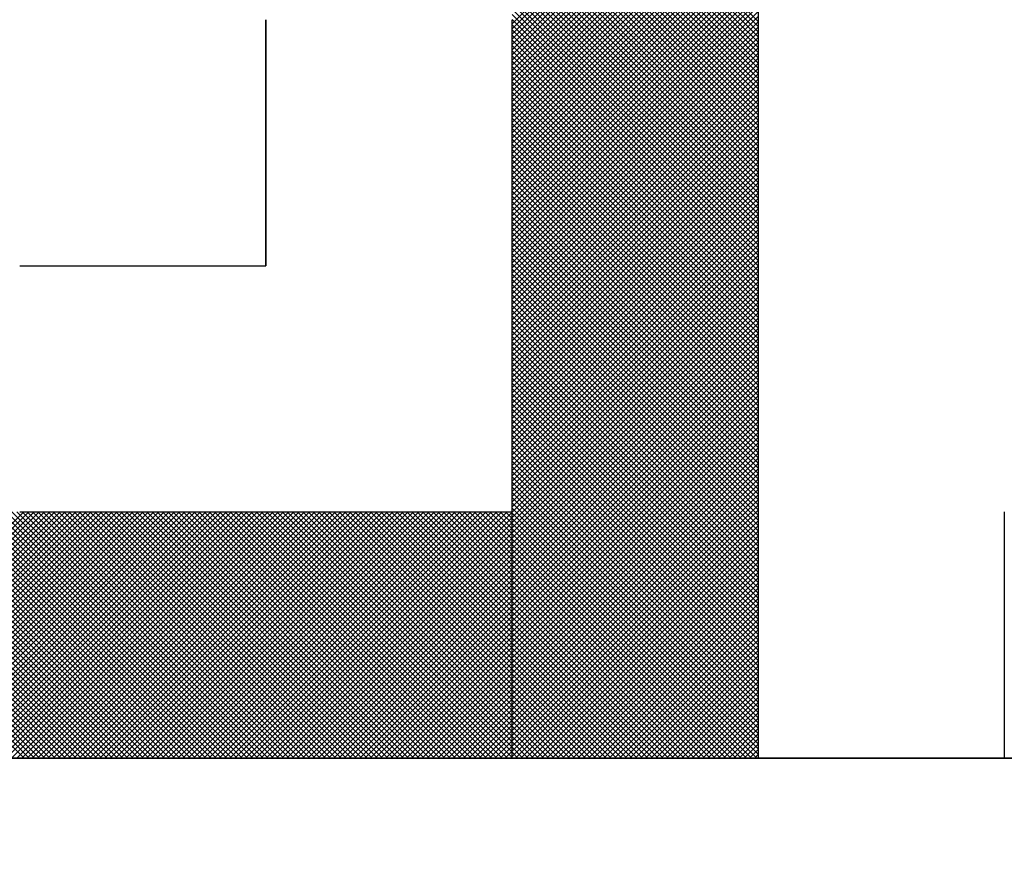
# Model space of a CAD drawing. Units: millimetres. Extents: x 0 to 1400, y -1 to 990.
# Drawn here: x 306 to 307, y 515 to 516 of the extents above; entities that cross this region are included whole.
import ezdxf

# ---------------------------------------------------------------- set-up
doc = ezdxf.new("R2010")
doc.units = ezdxf.units.MM
doc.header["$LTSCALE"] = 0.60633
doc.layers.add('NoLayerName_001', color=7, linetype='Continuous')
doc.layers.add('NoLayerName_008', color=7, linetype='Continuous')

# ---------------------------------------------------------------- blocks, each defined once
blk = doc.blocks.new('*X21')
at = {"color": 7, "linetype": 'Continuous', "lineweight": 25}
for p, q in [((1.2066, 0), (1.6066, 0.4)), ((1.607, 0), (1.207, 0.4)), ((1.215, 0), (1.615, 0.4)), ((1.6155, 0), (1.2155, 0.4)), ((1.2235, 0), (1.6235, 0.4)), ((1.6239, 0), (1.2239, 0.4)), ((1.2319, 0), (1.6319, 0.4)), ((1.6324, 0), (1.2324, 0.4)), ((1.2403, 0), (1.6403, 0.4)), ((1.6408, 0), (1.2408, 0.4)), ((1.2488, 0), (1.6488, 0.4)), ((1.6492, 0), (1.2492, 0.4)), ((1.2572, 0), (1.6572, 0.4)), ((1.6577, 0), (1.2577, 0.4)), ((1.2657, 0), (1.6657, 0.4)), ((1.6661, 0), (1.2661, 0.4)), ((1.2741, 0), (1.6741, 0.4)), ((1.6746, 0), (1.2746, 0.4)), ((1.2826, 0), (1.6826, 0.4)), ((1.683, 0), (1.283, 0.4)), ((1.291, 0), (1.691, 0.4)), ((1.6915, 0), (1.2915, 0.4)), ((1.2995, 0), (1.6995, 0.4)), ((1.6999, 0), (1.2999, 0.4)), ((1.3079, 0), (1.7079, 0.4)), ((1.7084, 0), (1.3084, 0.4)), ((1.3164, 0), (1.7164, 0.4)), ((1.7168, 0), (1.3168, 0.4)), ((1.3248, 0), (1.7248, 0.4)), ((1.7253, 0), (1.3253, 0.4)), ((1.3332, 0), (1.7332, 0.4)), ((1.7337, 0), (1.3337, 0.4)), ((1.3417, 0), (1.7417, 0.4)), ((1.7422, 0), (1.3422, 0.4)), ((1.3501, 0), (1.7501, 0.4)), ((1.7506, 0), (1.3506, 0.4)), ((1.3586, 0), (1.7586, 0.4)), ((1.759, 0), (1.359, 0.4)), ((1.367, 0), (1.767, 0.4)), ((1.7675, 0), (1.3675, 0.4)), ((1.3755, 0), (1.7755, 0.4)), ((1.7759, 0), (1.3759, 0.4)), ((1.3839, 0), (1.7839, 0.4)), ((1.7844, 0), (1.3844, 0.4)), ((1.3924, 0), (1.7924, 0.4)), ((1.7928, 0), (1.3928, 0.4)), ((1.4008, 0), (1.8008, 0.4)), ((1.8013, 0), (1.4013, 0.4)), ((1.4093, 0), (1.8093, 0.4)), ((1.8097, 0), (1.4097, 0.4)), ((1.4177, 0), (1.8177, 0.4)), ((1.8182, 0), (1.4182, 0.4)), ((1.4261, 0), (1.8261, 0.4)), ((1.8266, 0), (1.4266, 0.4)), ((1.4346, 0), (1.8346, 0.4)), ((1.8351, 0), (1.4351, 0.4)), ((1.443, 0), (1.843, 0.4)), ((1.8435, 0), (1.4435, 0.4)), ((1.4515, 0), (1.8515, 0.4)), ((1.8519, 0), (1.4519, 0.4)), ((1.4599, 0), (1.8599, 0.4)), ((1.8604, 0), (1.4604, 0.4)), ((1.4684, 0), (1.8684, 0.4)), ((1.8688, 0), (1.4688, 0.4)), ((1.4768, 0), (1.8768, 0.4)), ((1.8773, 0), (1.4773, 0.4)), ((1.4853, 0), (1.8853, 0.4)), ((1.8857, 0), (1.4857, 0.4)), ((1.4937, 0), (1.8937, 0.4)), ((1.8942, 0), (1.4942, 0.4)), ((1.5022, 0), (1.9022, 0.4)), ((1.9026, 0), (1.5026, 0.4)), ((1.5106, 0), (1.9106, 0.4)), ((1.9111, 0), (1.5111, 0.4)), ((1.5191, 0), (1.9191, 0.4)), ((1.9195, 0), (1.5195, 0.4)), ((1.5275, 0), (1.9275, 0.4)), ((1.928, 0), (1.528, 0.4)), ((1.5359, 0), (1.9359, 0.4)), ((1.9364, 0), (1.5364, 0.4)), ((1.5444, 0), (1.9444, 0.4)), ((1.9448, 0), (1.5448, 0.4)), ((1.5528, 0), (1.9528, 0.4)), ((1.9533, 0), (1.5533, 0.4)), ((1.5613, 0), (1.9613, 0.4)), ((1.9617, 0), (1.5617, 0.4)), ((1.5697, 0), (1.9697, 0.4)), ((1.9702, 0), (1.5702, 0.4)), ((1.5782, 0), (1.9782, 0.4)), ((1.9786, 0), (1.5786, 0.4)), ((1.5866, 0), (1.9866, 0.4)), ((1.9871, 0), (1.5871, 0.4)), ((1.5951, 0), (1.9951, 0.4)), ((1.9955, 0), (1.5955, 0.4)), ((1.6035, 0), (2.0035, 0.4)), ((2.004, 0), (1.604, 0.4)), ((1.612, 0), (2.012, 0.4)), ((2.0124, 0), (1.6124, 0.4)), ((1.6204, 0), (2.0204, 0.4)), ((2.0209, 0), (1.6209, 0.4)), ((1.6288, 0), (2.0288, 0.4)), ((2.0293, 0), (1.6293, 0.4)), ((1.6373, 0), (2.0373, 0.4)), ((2.0378, 0), (1.6378, 0.4)), ((1.6457, 0), (2.0457, 0.4)), ((2.0462, 0), (1.6462, 0.4)), ((1.6542, 0), (2.0542, 0.4)), ((2.0546, 0), (1.6546, 0.4)), ((1.6626, 0), (2.0626, 0.4)), ((2.0631, 0), (1.6631, 0.4)), ((1.6711, 0), (2.0711, 0.4)), ((2.0715, 0), (1.6715, 0.4)), ((1.6795, 0), (2.0795, 0.4)), ((2.08, 0), (1.68, 0.4)), ((1.688, 0), (2.088, 0.4)), ((2.0884, 0), (1.6884, 0.4)), ((1.6964, 0), (2.0964, 0.4)), ((2.0969, 0), (1.6969, 0.4)), ((1.7049, 0), (2.1049, 0.4)), ((2.1053, 0), (1.7053, 0.4)), ((1.7133, 0), (2.1133, 0.4)), ((2.1138, 0), (1.7138, 0.4)), ((1.7217, 0), (2.1217, 0.4)), ((2.1222, 0), (1.7222, 0.4)), ((1.7302, 0), (2.1302, 0.4)), ((2.1307, 0), (1.7307, 0.4)), ((1.7386, 0), (2.1386, 0.4)), ((2.1391, 0), (1.7391, 0.4)), ((1.7471, 0), (2.1471, 0.4)), ((2.1475, 0), (1.7475, 0.4)), ((1.7555, 0), (2.1555, 0.4)), ((2.156, 0), (1.756, 0.4)), ((1.764, 0), (2.164, 0.4)), ((2.1644, 0), (1.7644, 0.4)), ((1.7724, 0), (2.1724, 0.4)), ((2.1729, 0), (1.7729, 0.4)), ((1.7809, 0), (2.1809, 0.4)), ((2.1813, 0), (1.7813, 0.4)), ((1.7893, 0), (2.1893, 0.4)), ((2.1898, 0), (1.7898, 0.4)), ((1.7978, 0), (2.1978, 0.4)), ((2.1982, 0), (1.7982, 0.4)), ((1.8062, 0), (2.2062, 0.4)), ((2.2067, 0), (1.8067, 0.4)), ((1.8147, 0), (2.2147, 0.4)), ((2.2151, 0), (1.8151, 0.4)), ((1.8231, 0), (2.2231, 0.4)), ((2.2236, 0), (1.8236, 0.4)), ((1.8315, 0), (2.2315, 0.4)), ((2.232, 0), (1.832, 0.4)), ((1.84, 0), (2.24, 0.4)), ((2.2404, 0), (1.8405, 0.4)), ((1.8484, 0), (2.2484, 0.4)), ((2.2489, 0), (1.8489, 0.4)), ((1.8569, 0), (2.2569, 0.4)), ((2.2573, 0), (1.8573, 0.4)), ((1.8653, 0), (2.2653, 0.4)), ((2.2658, 0), (1.8658, 0.4)), ((1.8738, 0), (2.2738, 0.4)), ((2.2742, 0), (1.8742, 0.4)), ((1.8822, 0), (2.2822, 0.4)), ((2.2827, 0), (1.8827, 0.4)), ((1.8907, 0), (2.2907, 0.4)), ((2.2911, 0), (1.8911, 0.4)), ((1.8991, 0), (2.2991, 0.4)), ((2.2996, 0), (1.8996, 0.4)), ((1.9076, 0), (2.3076, 0.4)), ((2.308, 0), (1.908, 0.4)), ((1.916, 0), (2.316, 0.4)), ((2.3165, 0), (1.9165, 0.4)), ((1.9244, 0), (2.3244, 0.4)), ((2.3249, 0), (1.9249, 0.4)), ((1.9329, 0), (2.3329, 0.4)), ((2.3334, 0), (1.9334, 0.4)), ((1.9413, 0), (2.3413, 0.4)), ((2.3418, 0), (1.9418, 0.4)), ((1.9498, 0), (2.3498, 0.4)), ((2.3502, 0), (1.9502, 0.4)), ((1.9582, 0), (2.3582, 0.4)), ((2.3587, 0), (1.9587, 0.4)), ((1.9667, 0), (2.3667, 0.4)), ((2.3671, 0), (1.9671, 0.4)), ((1.9751, 0), (2.3751, 0.4)), ((2.3756, 0), (1.9756, 0.4)), ((1.9836, 0), (2.3836, 0.4)), ((2.384, 0), (1.984, 0.4)), ((1.992, 0), (2.392, 0.4)), ((2.3925, 0), (1.9925, 0.4)), ((2.4, 0.0009), (2.0009, 0.4)), ((2.4, 0.0094), (2.0094, 0.4)), ((2.4, 0.0178), (2.0178, 0.4)), ((2.4, 0.0263), (2.0263, 0.4)), ((2.4, 0.0347), (2.0347, 0.4)), ((2.4, 0.0432), (2.0431, 0.4)), ((2.4, 0.0516), (2.0516, 0.4)), ((2.4, 0.0601), (2.06, 0.4)), ((2.4, 0.0685), (2.0685, 0.4)), ((2.4, 0.077), (2.0769, 0.4)), ((2.4, 0.0854), (2.0854, 0.4)), ((2.4, 0.0939), (2.0938, 0.4)), ((2.4, 0.1023), (2.1023, 0.4)), ((2.4, 0.1107), (2.1107, 0.4)), ((2.4, 0.1192), (2.1192, 0.4)), ((2.4, 0.1276), (2.1276, 0.4)), ((2.4, 0.1361), (2.1361, 0.4)), ((2.4, 0.1445), (2.1445, 0.4)), ((2.4, 0.153), (2.1529, 0.4)), ((2.4, 0.1614), (2.1614, 0.4)), ((2.4, 0.1699), (2.1698, 0.4)), ((2.4, 0.1783), (2.1783, 0.4)), ((2.4, 0.1868), (2.1867, 0.4)), ((2.4, 0.1952), (2.1952, 0.4)), ((2.4, 0.2036), (2.2036, 0.4)), ((2.4, 0.2121), (2.2121, 0.4)), ((2.4, 0.2205), (2.2205, 0.4)), ((2.4, 0.229), (2.229, 0.4)), ((2.4, 0.2374), (2.2374, 0.4)), ((2.4, 0.2459), (2.2458, 0.4)), ((2.4, 0.2543), (2.2543, 0.4)), ((2.4, 0.2628), (2.2627, 0.4)), ((2.4, 0.2712), (2.2712, 0.4)), ((2.4, 0.2797), (2.2796, 0.4)), ((2.4, 0.2881), (2.2881, 0.4)), ((2.4, 0.2965), (2.2965, 0.4)), ((2.4, 0.305), (2.305, 0.4)), ((2.4, 0.3134), (2.3134, 0.4)), ((2.4, 0.3219), (2.3219, 0.4)), ((2.4, 0.3303), (2.3303, 0.4)), ((2.4, 0.3388), (2.3387, 0.4)), ((2.4, 0.3472), (2.3472, 0.4)), ((2.4, 0.3557), (2.3556, 0.4)), ((2.4, 0.3641), (2.3641, 0.4)), ((2.4, 0.3726), (2.3725, 0.4)), ((2.4, 0.381), (2.381, 0.4)), ((2.4, 0.3895), (2.3894, 0.4)), ((2.4, 0.3979), (2.3979, 0.4)), ((2.0005, 0), (2.4, 0.3996)), ((2.0089, 0), (2.4, 0.3911)), ((2.0173, 0), (2.4, 0.3827)), ((2.0258, 0), (2.4, 0.3742)), ((2.0342, 0), (2.4, 0.3658)), ((2.0427, 0), (2.4, 0.3573)), ((2.0511, 0), (2.4, 0.3489)), ((2.0596, 0), (2.4, 0.3404)), ((2.068, 0), (2.4, 0.332)), ((2.0765, 0), (2.4, 0.3235)), ((2.0849, 0), (2.4, 0.3151)), ((2.0934, 0), (2.4, 0.3067)), ((2.1018, 0), (2.4, 0.2982)), ((2.1103, 0), (2.4, 0.2898)), ((2.1187, 0), (2.4, 0.2813)), ((2.1271, 0), (2.4, 0.2729)), ((2.1356, 0), (2.4, 0.2644)), ((2.144, 0), (2.4, 0.256)), ((2.1525, 0), (2.4, 0.2475)), ((2.1609, 0), (2.4, 0.2391)), ((2.1694, 0), (2.4, 0.2306)), ((2.1778, 0), (2.4, 0.2222)), ((2.1863, 0), (2.4, 0.2138)), ((2.1947, 0), (2.4, 0.2053)), ((2.2032, 0), (2.4, 0.1969)), ((2.2116, 0), (2.4, 0.1884)), ((2.22, 0), (2.4, 0.18)), ((2.2285, 0), (2.4, 0.1715)), ((2.2369, 0), (2.4, 0.1631)), ((2.2454, 0), (2.4, 0.1546)), ((2.2538, 0), (2.4, 0.1462)), ((2.2623, 0), (2.4, 0.1377)), ((2.2707, 0), (2.4, 0.1293)), ((2.2792, 0), (2.4, 0.1209)), ((2.2876, 0), (2.4, 0.1124)), ((2.2961, 0), (2.4, 0.104)), ((2.3045, 0), (2.4, 0.0955)), ((2.3129, 0), (2.4, 0.0871)), ((2.3214, 0), (2.4, 0.0786)), ((2.3298, 0), (2.4, 0.0702)), ((2.3383, 0), (2.4, 0.0617)), ((2.3467, 0), (2.4, 0.0533)), ((2.3552, 0), (2.4, 0.0448)), ((2.3636, 0), (2.4, 0.0364)), ((2.3721, 0), (2.4, 0.0279)), ((2.3805, 0), (2.4, 0.0195)), ((2.389, 0), (2.4, 0.0111)), ((2.3974, 0), (2.4, 0.0026))]:
    blk.add_line(p, q, dxfattribs=at)
blk = doc.blocks.new('*X22')
at = {"color": 7, "linetype": 'Continuous', "lineweight": 25}
for p, q in [((2.4, 1.1972), (2, 1.5972)), ((2, 1.1935), (2.4, 1.5935)), ((2.4, 1.1887), (2, 1.5887)), ((2, 1.185), (2.4, 1.585)), ((2.4, 1.1803), (2, 1.5803)), ((2, 1.1766), (2.4, 1.5766)), ((2.4, 1.1719), (2, 1.5719)), ((2, 1.1681), (2.4, 1.5681)), ((2.4, 1.1634), (2, 1.5634)), ((2, 1.1597), (2.4, 1.5597)), ((2.4, 1.155), (2, 1.555)), ((2, 1.1512), (2.4, 1.5512)), ((2.4, 1.1465), (2, 1.5465)), ((2, 1.1428), (2.4, 1.5428)), ((2.4, 1.1381), (2, 1.5381)), ((2, 1.1343), (2.4, 1.5343)), ((2.4, 1.1296), (2, 1.5296)), ((2, 1.1259), (2.4, 1.5259)), ((2.4, 1.1212), (2, 1.5212)), ((2, 1.1174), (2.4, 1.5174)), ((2.4, 1.1127), (2, 1.5127)), ((2, 1.109), (2.4, 1.509)), ((2.4, 1.1043), (2, 1.5043)), ((2, 1.1006), (2.4, 1.5006)), ((2.4, 1.0958), (2, 1.4958)), ((2, 1.0921), (2.4, 1.4921)), ((2.4, 1.0874), (2, 1.4874)), ((2, 1.0837), (2.4, 1.4837)), ((2.4, 1.0789), (2, 1.4789)), ((2, 1.0752), (2.4, 1.4752)), ((2.4, 1.0705), (2, 1.4705)), ((2, 1.0668), (2.4, 1.4668)), ((2.4, 1.0621), (2, 1.4621)), ((2, 1.0583), (2.4, 1.4583)), ((2.4, 1.0536), (2, 1.4536)), ((2, 1.0499), (2.4, 1.4499)), ((2.4, 1.0452), (2, 1.4452)), ((2, 1.0414), (2.4, 1.4414)), ((2.4, 1.0367), (2, 1.4367)), ((2, 1.033), (2.4, 1.433)), ((2.4, 1.0283), (2, 1.4283)), ((2, 1.0245), (2.4, 1.4245)), ((2.4, 1.0198), (2, 1.4198)), ((2, 1.0161), (2.4, 1.4161)), ((2.4, 1.0114), (2, 1.4114)), ((2, 1.0077), (2.4, 1.4077)), ((2.4, 1.0029), (2, 1.4029)), ((2, 0.9992), (2.4, 1.3992)), ((2.4, 0.9945), (2, 1.3945)), ((2, 0.9908), (2.4, 1.3908)), ((2.4, 0.986), (2, 1.386)), ((2, 0.9823), (2.4, 1.3823)), ((2.4, 0.9776), (2, 1.3776)), ((2, 0.9739), (2.4, 1.3739)), ((2.4, 0.9692), (2, 1.3692)), ((2, 0.9654), (2.4, 1.3654)), ((2.4, 0.9607), (2, 1.3607)), ((2, 0.957), (2.4, 1.357)), ((2.4, 0.9523), (2, 1.3523)), ((2, 0.9485), (2.4, 1.3485)), ((2.4, 0.9438), (2, 1.3438)), ((2, 0.9401), (2.4, 1.3401)), ((2.4, 0.9354), (2, 1.3354)), ((2, 0.9316), (2.4, 1.3316)), ((2.4, 0.9269), (2, 1.3269)), ((2, 0.9232), (2.4, 1.3232)), ((2.4, 0.9185), (2, 1.3185)), ((2, 0.9147), (2.4, 1.3147)), ((2.4, 0.91), (2, 1.31)), ((2, 0.9063), (2.4, 1.3063)), ((2.4, 0.9016), (2, 1.3016)), ((2, 0.8979), (2.4, 1.2979)), ((2.4, 0.8931), (2, 1.2931)), ((2, 0.8894), (2.4, 1.2894)), ((2.4, 0.8847), (2, 1.2847)), ((2, 0.881), (2.4, 1.281)), ((2.4, 0.8763), (2, 1.2763)), ((2, 0.8725), (2.4, 1.2725)), ((2.4, 0.8678), (2, 1.2678)), ((2, 0.8641), (2.4, 1.2641)), ((2.4, 0.8594), (2, 1.2594)), ((2, 0.8556), (2.4, 1.2556)), ((2.4, 0.8509), (2, 1.2509)), ((2, 0.8472), (2.4, 1.2472)), ((2.4, 0.8425), (2, 1.2425)), ((2, 0.8387), (2.4, 1.2387)), ((2.4, 0.834), (2, 1.234)), ((2, 0.8303), (2.4, 1.2303)), ((2.4, 0.8256), (2, 1.2256)), ((2, 0.8218), (2.4, 1.2218)), ((2.4, 0.8171), (2, 1.2171)), ((2, 0.8134), (2.4, 1.2134)), ((2.4, 0.8087), (2, 1.2087)), ((2, 0.805), (2.4, 1.205)), ((2.4, 0.8002), (2, 1.2002)), ((2, 0.7965), (2.4, 1.1965)), ((2.4, 0.7918), (2, 1.1918)), ((2, 0.7881), (2.4, 1.1881)), ((2.4, 0.7833), (2, 1.1833)), ((2, 0.7796), (2.4, 1.1796)), ((2.4, 0.7749), (2, 1.1749)), ((2, 0.7712), (2.4, 1.1712)), ((2.4, 0.7665), (2, 1.1665)), ((2, 0.7627), (2.4, 1.1627)), ((2.4, 0.758), (2, 1.158)), ((2, 0.7543), (2.4, 1.1543)), ((2.4, 0.7496), (2, 1.1496)), ((2, 0.7458), (2.4, 1.1458)), ((2.4, 0.7411), (2, 1.1411)), ((2, 0.7374), (2.4, 1.1374)), ((2.4, 0.7327), (2, 1.1327)), ((2, 0.7289), (2.4, 1.1289)), ((2.4, 0.7242), (2, 1.1242)), ((2, 0.7205), (2.4, 1.1205)), ((2.4, 0.7158), (2, 1.1158)), ((2, 0.7121), (2.4, 1.1121)), ((2.4, 0.7073), (2, 1.1073)), ((2, 0.7036), (2.4, 1.1036)), ((2.4, 0.6989), (2, 1.0989)), ((2, 0.6952), (2.4, 1.0952)), ((2.4, 0.6904), (2, 1.0904)), ((2, 0.6867), (2.4, 1.0867)), ((2.4, 0.682), (2, 1.082)), ((2, 0.6783), (2.4, 1.0783)), ((2.4, 0.6736), (2, 1.0736)), ((2, 0.6698), (2.4, 1.0698)), ((2.4, 0.6651), (2, 1.0651)), ((2, 0.6614), (2.4, 1.0614)), ((2.4, 0.6567), (2, 1.0567)), ((2, 0.6529), (2.4, 1.0529)), ((2.4, 0.6482), (2, 1.0482)), ((2, 0.6445), (2.4, 1.0445)), ((2.4, 0.6398), (2, 1.0398)), ((2, 0.636), (2.4, 1.036)), ((2.4, 0.6313), (2, 1.0313)), ((2, 0.6276), (2.4, 1.0276)), ((2.4, 0.6229), (2, 1.0229)), ((2, 0.6191), (2.4, 1.0191)), ((2.4, 0.6144), (2, 1.0144)), ((2, 0.6107), (2.4, 1.0107)), ((2.4, 0.606), (2, 1.006)), ((2, 0.6023), (2.4, 1.0023)), ((2.4, 0.5975), (2, 0.9975)), ((2, 0.5938), (2.4, 0.9938)), ((2.4, 0.5891), (2, 0.9891)), ((2, 0.5854), (2.4, 0.9854)), ((2.4, 0.5807), (2, 0.9807)), ((2, 0.5769), (2.4, 0.9769)), ((2.4, 0.5722), (2, 0.9722)), ((2, 0.5685), (2.4, 0.9685)), ((2.4, 0.5638), (2, 0.9638)), ((2, 0.56), (2.4, 0.96)), ((2.4, 0.5553), (2, 0.9553)), ((2, 0.5516), (2.4, 0.9516)), ((2.4, 0.5469), (2, 0.9469)), ((2, 0.5431), (2.4, 0.9431)), ((2.4, 0.5384), (2, 0.9384)), ((2, 0.5347), (2.4, 0.9347)), ((2.4, 0.53), (2, 0.93)), ((2, 0.5262), (2.4, 0.9262)), ((2.4, 0.5215), (2, 0.9215)), ((2, 0.5178), (2.4, 0.9178)), ((2.4, 0.5131), (2, 0.9131)), ((2, 0.5094), (2.4, 0.9094)), ((2.4, 0.5046), (2, 0.9046)), ((2, 0.5009), (2.4, 0.9009)), ((2.4, 0.4962), (2, 0.8962)), ((2, 0.4925), (2.4, 0.8925)), ((2.4, 0.4877), (2, 0.8877)), ((2, 0.484), (2.4, 0.884)), ((2.4, 0.4793), (2, 0.8793)), ((2, 0.4756), (2.4, 0.8756)), ((2.4, 0.4709), (2, 0.8709)), ((2, 0.4671), (2.4, 0.8671)), ((2.4, 0.4624), (2, 0.8624)), ((2, 0.4587), (2.4, 0.8587)), ((2.4, 0.454), (2, 0.854)), ((2, 0.4502), (2.4, 0.8502)), ((2.4, 0.4455), (2, 0.8455)), ((2, 0.4418), (2.4, 0.8418)), ((2.4, 0.4371), (2, 0.8371)), ((2, 0.4333), (2.4, 0.8333)), ((2.4, 0.4286), (2, 0.8286)), ((2, 0.4249), (2.4, 0.8249)), ((2.4, 0.4202), (2, 0.8202)), ((2, 0.4165), (2.4, 0.8165)), ((2.4, 0.4117), (2, 0.8117)), ((2, 0.408), (2.4, 0.808)), ((2.4, 0.4033), (2, 0.8033)), ((2, 0.3996), (2.4, 0.7996)), ((2.4, 0.3948), (2, 0.7948)), ((2, 0.3911), (2.4, 0.7911)), ((2.4, 0.3864), (2, 0.7864)), ((2, 0.3827), (2.4, 0.7827)), ((2.4, 0.378), (2, 0.778)), ((2, 0.3742), (2.4, 0.7742)), ((2.4, 0.3695), (2, 0.7695)), ((2, 0.3658), (2.4, 0.7658)), ((2.4, 0.3611), (2, 0.7611)), ((2, 0.3573), (2.4, 0.7573)), ((2.4, 0.3526), (2, 0.7526)), ((2, 0.3489), (2.4, 0.7489)), ((2.4, 0.3442), (2, 0.7442)), ((2, 0.3404), (2.4, 0.7404)), ((2.4, 0.3357), (2, 0.7357)), ((2, 0.332), (2.4, 0.732)), ((2.4, 0.3273), (2, 0.7273)), ((2, 0.3235), (2.4, 0.7235)), ((2.4, 0.3188), (2, 0.7188)), ((2, 0.3151), (2.4, 0.7151)), ((2.4, 0.3104), (2, 0.7104)), ((2, 0.3067), (2.4, 0.7067)), ((2.4, 0.3019), (2, 0.7019)), ((2, 0.2982), (2.4, 0.6982)), ((2.4, 0.2935), (2, 0.6935)), ((2, 0.2898), (2.4, 0.6898)), ((2.4, 0.2851), (2, 0.6851)), ((2, 0.2813), (2.4, 0.6813)), ((2.4, 0.2766), (2, 0.6766)), ((2, 0.2729), (2.4, 0.6729)), ((2.4, 0.2682), (2, 0.6682)), ((2, 0.2644), (2.4, 0.6644)), ((2.4, 0.2597), (2, 0.6597)), ((2, 0.256), (2.4, 0.656)), ((2.4, 0.2513), (2, 0.6513)), ((2, 0.2475), (2.4, 0.6475)), ((2.4, 0.2428), (2, 0.6428)), ((2, 0.2391), (2.4, 0.6391)), ((2.4, 0.2344), (2, 0.6344)), ((2, 0.2306), (2.4, 0.6306)), ((2.4, 0.2259), (2, 0.6259)), ((2, 0.2222), (2.4, 0.6222)), ((2.4, 0.2175), (2, 0.6175)), ((2, 0.2138), (2.4, 0.6138)), ((2.4, 0.209), (2, 0.609)), ((2, 0.2053), (2.4, 0.6053)), ((2.4, 0.2006), (2, 0.6006)), ((2, 0.1969), (2.4, 0.5969)), ((2.4, 0.1921), (2, 0.5921)), ((2, 0.1884), (2.4, 0.5884)), ((2.4, 0.1837), (2, 0.5837)), ((2, 0.18), (2.4, 0.58)), ((2.4, 0.1753), (2, 0.5753)), ((2, 0.1715), (2.4, 0.5715)), ((2.4, 0.1668), (2, 0.5668)), ((2, 0.1631), (2.4, 0.5631)), ((2.4, 0.1584), (2, 0.5584)), ((2, 0.1546), (2.4, 0.5546)), ((2.4, 0.1499), (2, 0.5499)), ((2, 0.1462), (2.4, 0.5462)), ((2.4, 0.1415), (2, 0.5415)), ((2, 0.1377), (2.4, 0.5377)), ((2.4, 0.133), (2, 0.533)), ((2, 0.1293), (2.4, 0.5293)), ((2.4, 0.1246), (2, 0.5246)), ((2, 0.1209), (2.4, 0.5208)), ((2.4, 0.1161), (2, 0.5161)), ((2, 0.1124), (2.4, 0.5124)), ((2.4, 0.1077), (2, 0.5077)), ((2, 0.104), (2.4, 0.504)), ((2.4, 0.0992), (2, 0.4992)), ((2, 0.0955), (2.4, 0.4955)), ((2.4, 0.0908), (2, 0.4908)), ((2, 0.0871), (2.4, 0.4871)), ((2.4, 0.0824), (2, 0.4824)), ((2, 0.0786), (2.4, 0.4786)), ((2.4, 0.0739), (2, 0.4739)), ((2, 0.0702), (2.4, 0.4702)), ((2.4, 0.0655), (2, 0.4655)), ((2, 0.0617), (2.4, 0.4617)), ((2.4, 0.057), (2, 0.457)), ((2, 0.0533), (2.4, 0.4533)), ((2.4, 0.0486), (2, 0.4486)), ((2, 0.0448), (2.4, 0.4448)), ((2.4, 0.0401), (2, 0.4401)), ((2, 0.0364), (2.4, 0.4364)), ((2.4, 0.0317), (2, 0.4317)), ((2, 0.0279), (2.4, 0.4279)), ((2.4, 0.0232), (2, 0.4232)), ((2, 0.0195), (2.4, 0.4195)), ((2.4, 0.0148), (2, 0.4148)), ((2, 0.0111), (2.4, 0.4111)), ((2.4, 0.0063), (2, 0.4063)), ((2, 0.0026), (2.4, 0.4026)), ((2.3979, 0), (2, 0.3979)), ((2.3894, 0), (2, 0.3895)), ((2.0059, 0), (2.4, 0.3942)), ((2.0143, 0), (2.4, 0.3857)), ((2.381, 0), (2, 0.381)), ((2.3725, 0), (2, 0.3726)), ((2.0227, 0), (2.4, 0.3773)), ((2.0312, 0), (2.4, 0.3688)), ((2.3641, 0), (2, 0.3641)), ((2.3556, 0), (2, 0.3557)), ((2.0396, 0), (2.4, 0.3604)), ((2.3472, 0), (2, 0.3472)), ((2.3388, 0), (2, 0.3388)), ((2.0481, 0), (2.4, 0.3519)), ((2.0565, 0), (2.4, 0.3435)), ((2.3303, 0), (2, 0.3303)), ((2.3219, 0), (2, 0.3219)), ((2.065, 0), (2.4, 0.335)), ((2.0734, 0), (2.4, 0.3266)), ((2.3134, 0), (2, 0.3134)), ((2.305, 0), (2, 0.305)), ((2.0819, 0), (2.4, 0.3182)), ((2.0903, 0), (2.4, 0.3097)), ((2.2965, 0), (2, 0.2965)), ((2.2881, 0), (2, 0.2881)), ((2.0988, 0), (2.4, 0.3013)), ((2.1072, 0), (2.4, 0.2928)), ((2.2796, 0), (2, 0.2797)), ((2.1157, 0), (2.4, 0.2844)), ((2.1241, 0), (2.4, 0.2759)), ((2.2712, 0), (2, 0.2712)), ((2.2627, 0), (2, 0.2628)), ((2.1325, 0), (2.4, 0.2675)), ((2.141, 0), (2.4, 0.259)), ((2.2543, 0), (2, 0.2543)), ((2.2459, 0), (2, 0.2459)), ((2.1494, 0), (2.4, 0.2506)), ((2.1579, 0), (2.4, 0.2421)), ((2.2374, 0), (2, 0.2374)), ((2.229, 0), (2, 0.229)), ((2.1663, 0), (2.4, 0.2337)), ((2.1748, 0), (2.4, 0.2252)), ((2.2205, 0), (2, 0.2205)), ((2.2121, 0), (2, 0.2121)), ((2.1832, 0), (2.4, 0.2168)), ((2.1917, 0), (2.4, 0.2084)), ((2.2036, 0), (2, 0.2036)), ((2.1952, 0), (2, 0.1952)), ((2.2001, 0), (2.4, 0.1999)), ((2.1867, 0), (2, 0.1868)), ((2.1783, 0), (2, 0.1783)), ((2.2086, 0), (2.4, 0.1915)), ((2.217, 0), (2.4, 0.183)), ((2.1698, 0), (2, 0.1699)), ((2.1614, 0), (2, 0.1614)), ((2.2254, 0), (2.4, 0.1746)), ((2.2339, 0), (2.4, 0.1661)), ((2.1529, 0), (2, 0.153)), ((2.1445, 0), (2, 0.1445)), ((2.2423, 0), (2.4, 0.1577)), ((2.2508, 0), (2.4, 0.1492)), ((2.1361, 0), (2, 0.1361)), ((2.2592, 0), (2.4, 0.1408)), ((2.2677, 0), (2.4, 0.1323)), ((2.1276, 0), (2, 0.1276)), ((2.1192, 0), (2, 0.1192)), ((2.2761, 0), (2.4, 0.1239)), ((2.2846, 0), (2.4, 0.1155)), ((2.1107, 0), (2, 0.1107)), ((2.1023, 0), (2, 0.1023)), ((2.293, 0), (2.4, 0.107)), ((2.3015, 0), (2.4, 0.0986)), ((2.0938, 0), (2, 0.0939)), ((2.0854, 0), (2, 0.0854)), ((2.3099, 0), (2.4, 0.0901)), ((2.3183, 0), (2.4, 0.0817)), ((2.0769, 0), (2, 0.077)), ((2.0685, 0), (2, 0.0685)), ((2.3268, 0), (2.4, 0.0732)), ((2.3352, 0), (2.4, 0.0648)), ((2.06, 0), (2, 0.0601)), ((2.0516, 0), (2, 0.0516)), ((2.3437, 0), (2.4, 0.0563)), ((2.0432, 0), (2, 0.0432)), ((2.0347, 0), (2, 0.0347)), ((2.3521, 0), (2.4, 0.0479)), ((2.3606, 0), (2.4, 0.0394)), ((2.0263, 0), (2, 0.0263)), ((2.0178, 0), (2, 0.0178)), ((2.369, 0), (2.4, 0.031)), ((2.3775, 0), (2.4, 0.0226)), ((2.0094, 0), (2, 0.0094)), ((2.0009, 0), (2, 0.0009)), ((2.3859, 0), (2.4, 0.0141)), ((2.3944, 0), (2.4, 0.0057))]:
    blk.add_line(p, q, dxfattribs=at)

msp = doc.modelspace()

# ---------------------------------------------------------------- hatches: boundary and pattern name
at = {"layer": 'NoLayerName_001', "linetype": 'Continuous', "lineweight": 25}
h = msp.add_hatch(dxfattribs=at)
h.set_pattern_fill('ANSI31', angle=45)
h.paths.add_polyline_path([(306.0568, 516.5184), (306.0568, 516.1184), (306.0568, 515.7184), (305.6568, 515.7184), (305.2568, 515.7184), (304.8568, 515.7184), (304.8568, 516.1184), (304.8568, 516.5184), (304.8568, 516.9184), (305.2568, 516.9184), (305.6568, 516.9184), (306.0568, 516.9184)])

# ---------------------------------------------------------------- linework, layer by layer
at = {"layer": 'NoLayerName_001', "color": 7, "linetype": 'Continuous', "lineweight": 25}
for p, q in [((306.8568, 517.7184), (306.8568, 514.9184)), ((304.0568, 514.9184), (314.0568, 514.9184)), ((304.0568, 514.9184), (314.0568, 514.9184)), ((304.0568, 514.9184), (306.8568, 514.9184)), ((314.0568, 514.9184), (304.0568, 514.9184))]:
    msp.add_line(p, q, dxfattribs=at)
at = {"layer": 'NoLayerName_001', "color": 8, "linetype": 'Continuous', "lineweight": 50}
msp.add_arc((301.0568, 561.1184), 56.9012, 282.27196, 257.72804, dxfattribs=at)
at = {"layer": 'NoLayerName_008', "color": 7, "linetype": 'Continuous', "lineweight": 25}
for p, q in [((306.0568, 515.7184), (306.0568, 516.1184)), ((306.0568, 515.7184), (306.0568, 516.1184)), ((306.0568, 515.7184), (306.0568, 516.1184)), ((306.0568, 516.1184), (306.0568, 515.7184)), ((306.0568, 516.1184), (306.0568, 515.7184)), ((306.0568, 516.1184), (306.0568, 515.7184)), ((306.4568, 515.7184), (306.4568, 516.1184)), ((306.4568, 515.7184), (306.4568, 516.1184)), ((306.4568, 515.7184), (306.4568, 516.1184)), ((305.6568, 515.7184), (306.0568, 515.7184)), ((305.6568, 515.7184), (306.0568, 515.7184)), ((305.6568, 515.7184), (306.0568, 515.7184)), ((305.6568, 515.7184), (306.0568, 515.7184)), ((305.6568, 515.7184), (306.0568, 515.7184)), ((305.6568, 515.7184), (306.0568, 515.7184)), ((305.6568, 515.7184), (306.0568, 515.7184)), ((306.4568, 515.3184), (306.4568, 515.7184)), ((306.4568, 515.3184), (306.4568, 515.7184)), ((306.4568, 514.9184), (306.4568, 515.7184)), ((305.6568, 515.3184), (306.0568, 515.3184)), ((305.6568, 515.3184), (306.0568, 515.3184)), ((305.6568, 515.3184), (306.0568, 515.3184)), ((306.0568, 515.3184), (306.4568, 515.3184)), ((306.0568, 515.3184), (306.4568, 515.3184)), ((306.0568, 515.3184), (306.4568, 515.3184)), ((307.2568, 515.3184), (307.2568, 514.9184)), ((307.2568, 515.3184), (307.2568, 514.9184)), ((307.2568, 515.3184), (307.2568, 514.9184))]:
    msp.add_line(p, q, dxfattribs=at)

# ---------------------------------------------------------------- block references
at = {"color": 7, "linetype": 'Continuous', "lineweight": 25}
for name, p in [('*X21', (304.0568, 514.9184)), ('*X22', (304.4568, 514.9184))]:
    msp.add_blockref(name, p, dxfattribs=at)

doc.saveas('drawing.dxf')
